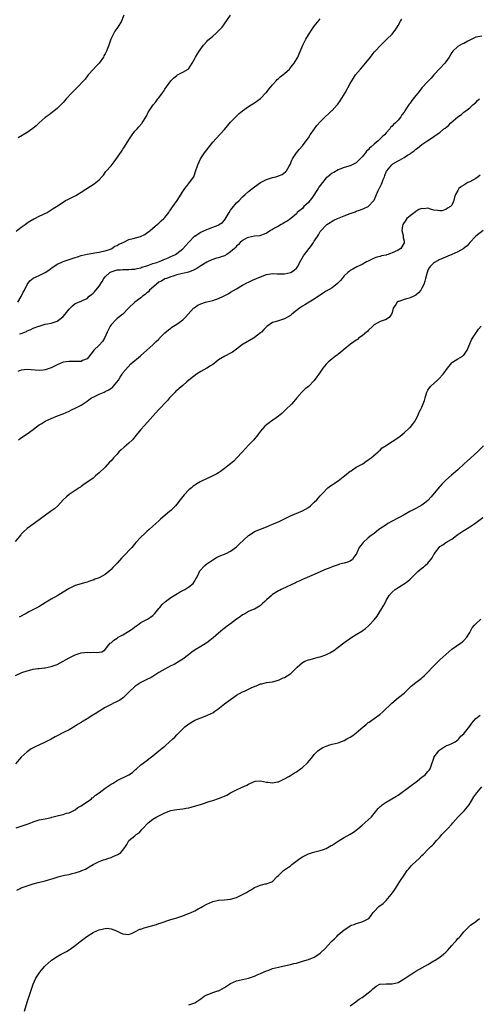
# Model space of a CAD drawing. Units: inches. Extents: x 2553000 to 2556000, y 1527000 to 1530000.
# Drawn here: x 2554192 to 2554346, y 1529108 to 1529437 of the extents above; entities that cross this region are included whole.
import ezdxf

# ---------------------------------------------------------------- set-up
doc = ezdxf.new("R2010")
doc.units = ezdxf.units.IN
doc.header["$MEASUREMENT"] = 0
doc.layers.add('LD25531527_10ft', color=132, linetype='Continuous')

msp = doc.modelspace()

# ---------------------------------------------------------------- linework, layer by layer
at = {"layer": 'LD25531527_10ft'}
for points, elevation in [([(2554191.22, 1529366.78), (2554193, 1529368.13), (2554194.27, 1529369), (2554195, 1529369.54), (2554195.87, 1529370.13), (2554197.15, 1529370.85), (2554197.48, 1529371), (2554199, 1529371.8), (2554201.59, 1529373), (2554203, 1529373.87), (2554203.67, 1529374.33), (2554204.8, 1529375), (2554207, 1529376.51), (2554207.82, 1529377), (2554208.58, 1529377.42), (2554209.93, 1529378.07), (2554211, 1529378.65), (2554211.24, 1529378.76), (2554213, 1529379.79), (2554216.18, 1529381.82), (2554217.38, 1529382.62), (2554217.9, 1529383), (2554219, 1529383.96), (2554219.97, 1529385), (2554220.44, 1529385.56), (2554221.32, 1529386.68), (2554223, 1529388.65), (2554224.05, 1529389.95), (2554226.53, 1529393.47), (2554227, 1529394.2), (2554227.33, 1529394.67), (2554227.54, 1529395), (2554229, 1529397.37), (2554230.11, 1529399), (2554231, 1529400.22), (2554231.75, 1529401), (2554232.33, 1529401.67), (2554233.25, 1529402.75), (2554233.47, 1529403), (2554234.82, 1529405.18), (2554235.44, 1529406.56), (2554235.71, 1529407), (2554237.07, 1529409), (2554237.97, 1529410.03), (2554238.67, 1529411), (2554239, 1529411.38), (2554240.19, 1529413), (2554240.53, 1529413.47), (2554241, 1529414.24), (2554242.97, 1529417.03), (2554243.99, 1529418.01), (2554245, 1529418.85), (2554245.09, 1529418.91), (2554245.29, 1529419), (2554247, 1529419.94), (2554248.77, 1529421), (2554248.9, 1529421.1), (2554249, 1529421.22), (2554250.12, 1529423), (2554251, 1529424.51), (2554251.26, 1529425), (2554251.92, 1529426.08), (2554252.47, 1529427), (2554253.89, 1529429), (2554255, 1529430.18), (2554255.41, 1529430.59), (2554255.88, 1529431), (2554257, 1529431.94), (2554258.22, 1529433), (2554258.62, 1529433.38), (2554259, 1529433.72), (2554260.15, 1529435), (2554261, 1529436.09), (2554263.01, 1529438.99)], 9100), ([(2554191.86, 1529343), (2554192.96, 1529344.96), (2554193.66, 1529346.34), (2554194.06, 1529347), (2554195, 1529348.98), (2554195.82, 1529350.18), (2554197, 1529351.06), (2554199, 1529351.95), (2554201, 1529353.01), (2554202.21, 1529353.79), (2554203.36, 1529354.64), (2554203.83, 1529355), (2554205, 1529355.73), (2554206.33, 1529356.33), (2554207, 1529356.66), (2554208.05, 1529357), (2554209, 1529357.28), (2554210.3, 1529357.7), (2554211, 1529357.93), (2554211.79, 1529358.22), (2554213, 1529358.6), (2554215, 1529359.09), (2554217, 1529359.47), (2554217.52, 1529359.52), (2554219, 1529359.8), (2554219.95, 1529359.95), (2554221, 1529360.22), (2554222.8, 1529360.8), (2554223.24, 1529361), (2554224.25, 1529361.75), (2554225, 1529362.01), (2554225.59, 1529362.41), (2554227.02, 1529363), (2554229, 1529363.94), (2554230.36, 1529364.36), (2554232.85, 1529365), (2554234.36, 1529365.64), (2554235, 1529366.19), (2554235.49, 1529366.51), (2554236.08, 1529367), (2554237, 1529367.82), (2554238.39, 1529369), (2554239, 1529369.47), (2554239.81, 1529370.19), (2554240.67, 1529371), (2554241, 1529371.37), (2554242.31, 1529373), (2554242.57, 1529373.43), (2554243, 1529374.02), (2554243.38, 1529374.62), (2554243.71, 1529375), (2554245.09, 1529377), (2554247, 1529380.07), (2554247.67, 1529381), (2554248.26, 1529381.74), (2554249.29, 1529383), (2554250.65, 1529385), (2554250.76, 1529385.24), (2554251.31, 1529386.69), (2554252.04, 1529389), (2554252.96, 1529391), (2554254.25, 1529393), (2554255, 1529393.99), (2554257, 1529396.5), (2554258.18, 1529397.82), (2554261, 1529400.79), (2554262.01, 1529401.99), (2554263, 1529403.2), (2554264.84, 1529405.16), (2554265.87, 1529406.13), (2554267, 1529407.07), (2554269, 1529408.48), (2554269.87, 1529409), (2554271, 1529409.64), (2554271.77, 1529410.23), (2554273, 1529411.09), (2554274.83, 1529413), (2554275, 1529413.2), (2554275.77, 1529414.23), (2554276.48, 1529415), (2554277, 1529415.67), (2554278.21, 1529417), (2554278.56, 1529417.44), (2554279, 1529417.83), (2554279.61, 1529418.39), (2554280.43, 1529419), (2554281, 1529419.48), (2554282.72, 1529421), (2554282.86, 1529421.14), (2554283.74, 1529422.26), (2554284.27, 1529423), (2554285.45, 1529425), (2554285.97, 1529426.03), (2554287.18, 1529429), (2554288.17, 1529431), (2554289, 1529432.38), (2554290.03, 1529433.97), (2554291, 1529435.27), (2554292.65, 1529437.35), (2554293, 1529437.81)], 9090), ([(2554227.34, 1529439), (2554226.65, 1529437.35), (2554226.46, 1529437), (2554225.26, 1529435), (2554224.32, 1529433.68), (2554223.91, 1529433), (2554223, 1529431.21), (2554222.91, 1529431), (2554222.25, 1529429), (2554221.82, 1529427.82), (2554221.5, 1529427), (2554221, 1529426.05), (2554220.62, 1529425.38), (2554220.44, 1529425), (2554219, 1529423), (2554218.06, 1529421.94), (2554217.12, 1529421), (2554215.37, 1529419), (2554214.38, 1529417.62), (2554213.82, 1529417), (2554211.88, 1529415), (2554211.43, 1529414.57), (2554211, 1529414.19), (2554210.43, 1529413.57), (2554209.86, 1529413), (2554208.02, 1529411), (2554207.56, 1529410.44), (2554207, 1529409.81), (2554206.21, 1529409), (2554205, 1529407.82), (2554204.02, 1529407), (2554203.44, 1529406.56), (2554202.28, 1529405.72), (2554201, 1529404.77), (2554199, 1529402.99), (2554198, 1529402), (2554197, 1529401.23), (2554196.88, 1529401.12), (2554195, 1529399.8), (2554193.65, 1529399), (2554193.28, 1529398.72), (2554191.98, 1529398.02)], 9110), ([(2554192.44, 1529332.44), (2554193, 1529332.53), (2554194.21, 1529333), (2554194.77, 1529333.23), (2554195, 1529333.41), (2554196.15, 1529333.85), (2554197, 1529334.36), (2554198.86, 1529335), (2554199, 1529335.06), (2554201, 1529335.64), (2554201.79, 1529335.79), (2554203, 1529336.07), (2554205, 1529336.68), (2554205.48, 1529337), (2554206.31, 1529337.69), (2554207, 1529338.24), (2554207.68, 1529339), (2554209, 1529340.73), (2554209.33, 1529341), (2554210.13, 1529341.87), (2554211, 1529342.61), (2554211.3, 1529342.7), (2554212.13, 1529343), (2554213, 1529343.33), (2554213.67, 1529343.67), (2554215, 1529344.3), (2554215.72, 1529345), (2554216.45, 1529345.55), (2554217, 1529346), (2554217.45, 1529346.55), (2554219, 1529348.37), (2554220.03, 1529349.97), (2554220.58, 1529351), (2554221, 1529351.53), (2554222.58, 1529353), (2554223, 1529353.22), (2554224.42, 1529353.58), (2554225, 1529353.83), (2554226.18, 1529353.82), (2554227, 1529353.98), (2554228.08, 1529353.92), (2554229, 1529353.91), (2554229.96, 1529354.04), (2554231, 1529354.06), (2554231.69, 1529354.31), (2554233, 1529354.51), (2554233.3, 1529354.7), (2554235, 1529355.22), (2554235.29, 1529355.29), (2554237, 1529355.94), (2554238.36, 1529356.36), (2554240.05, 1529357), (2554240.71, 1529357.29), (2554241, 1529357.38), (2554242.09, 1529357.91), (2554243, 1529358.29), (2554243.51, 1529358.49), (2554244.53, 1529359), (2554245, 1529359.27), (2554247, 1529360.88), (2554249, 1529363.14), (2554250.93, 1529365.07), (2554251, 1529365.13), (2554252.14, 1529365.86), (2554253, 1529366.44), (2554255, 1529367.37), (2554255.61, 1529367.61), (2554257, 1529368.07), (2554258.83, 1529368.83), (2554259, 1529368.89), (2554260.3, 1529369.7), (2554261, 1529370.51), (2554261.23, 1529370.77), (2554261.87, 1529371.87), (2554262.55, 1529373), (2554263, 1529373.8), (2554263.48, 1529374.52), (2554265, 1529376.27), (2554265.84, 1529377), (2554267, 1529378.21), (2554267.91, 1529379), (2554269, 1529380.05), (2554271, 1529381.61), (2554273.03, 1529383), (2554275, 1529384.01), (2554277, 1529384.7), (2554278.15, 1529385), (2554278.81, 1529385.19), (2554279, 1529385.29), (2554280.26, 1529385.74), (2554281.4, 1529386.6), (2554281.73, 1529387), (2554282.56, 1529388.56), (2554282.9, 1529389.1), (2554283.48, 1529390.52), (2554283.72, 1529391), (2554285, 1529393), (2554285.94, 1529394.06), (2554287, 1529395.35), (2554288.27, 1529397), (2554289, 1529398.03), (2554289.65, 1529399), (2554291.04, 1529401), (2554291.89, 1529402.11), (2554293, 1529403.37), (2554294.58, 1529405), (2554295.88, 1529406.12), (2554296.78, 1529407), (2554297, 1529407.18), (2554298.65, 1529409), (2554298.81, 1529409.19), (2554299.67, 1529410.33), (2554301.26, 1529413), (2554303, 1529416.18), (2554303.49, 1529417), (2554304.05, 1529417.95), (2554304.82, 1529419), (2554306.46, 1529421), (2554307.65, 1529422.35), (2554309.74, 1529425), (2554310.31, 1529425.69), (2554311, 1529426.65), (2554311.18, 1529426.82), (2554311.3, 1529427), (2554313.19, 1529429), (2554315.23, 1529431), (2554317, 1529432.69), (2554317.29, 1529433), (2554318.01, 1529433.99), (2554318.7, 1529435), (2554319, 1529435.56), (2554319.84, 1529437), (2554320.31, 1529437.69)], 9080), ([(2554347, 1529431.98), (2554345, 1529431.66), (2554343.25, 1529430.75), (2554343, 1529430.65), (2554342.3, 1529430.3), (2554341, 1529429.58), (2554340.6, 1529429.4), (2554339.77, 1529429), (2554339, 1529428.48), (2554337.37, 1529427), (2554337, 1529426.49), (2554336.05, 1529425), (2554335, 1529423.45), (2554334.64, 1529423), (2554333, 1529421.19), (2554331, 1529419.04), (2554330.05, 1529417.95), (2554329, 1529416.86), (2554327, 1529414.66), (2554325.7, 1529413), (2554325, 1529412.15), (2554324.09, 1529411), (2554323.57, 1529410.43), (2554323, 1529409.62), (2554322.72, 1529409.28), (2554321.87, 1529407.87), (2554321.31, 1529407), (2554321.17, 1529406.83), (2554321, 1529406.55), (2554320.31, 1529405.69), (2554319.9, 1529405), (2554319, 1529403.94), (2554318.14, 1529403), (2554317.52, 1529402.48), (2554317, 1529401.85), (2554316.53, 1529401.46), (2554316.21, 1529401), (2554315, 1529399.71), (2554314.42, 1529399), (2554313.67, 1529398.33), (2554313, 1529397.63), (2554312.67, 1529397.33), (2554312.39, 1529397), (2554311, 1529395.92), (2554310.05, 1529395), (2554309.47, 1529394.53), (2554309, 1529393.98), (2554308.47, 1529393.53), (2554308.09, 1529393), (2554307, 1529391.65), (2554305.65, 1529390.35), (2554305, 1529389.66), (2554304.54, 1529389.46), (2554303.7, 1529389), (2554303, 1529388.64), (2554301, 1529388.05), (2554299.49, 1529387.49), (2554299, 1529387.28), (2554297.56, 1529386.44), (2554297, 1529386.2), (2554295.5, 1529385), (2554295, 1529384.56), (2554293.78, 1529383), (2554293, 1529382.06), (2554292.56, 1529381.44), (2554292.31, 1529381), (2554290.14, 1529377.86), (2554289.5, 1529377), (2554289, 1529376.38), (2554287.51, 1529375), (2554287, 1529374.4), (2554285.27, 1529373), (2554285, 1529372.63), (2554283.12, 1529371), (2554281.87, 1529370.13), (2554281, 1529369.7), (2554280.61, 1529369.39), (2554279.89, 1529369), (2554279, 1529368.45), (2554277.73, 1529367.73), (2554277, 1529367.29), (2554276.37, 1529367), (2554275.55, 1529366.45), (2554275, 1529366.13), (2554274.21, 1529365.79), (2554273, 1529365.34), (2554272.73, 1529365.27), (2554271, 1529365.06), (2554269, 1529364.71), (2554268.51, 1529364.51), (2554267, 1529363.71), (2554266.24, 1529363), (2554265.68, 1529362.32), (2554265, 1529361.81), (2554264.63, 1529361.37), (2554264.26, 1529361), (2554263, 1529359.85), (2554261.7, 1529359), (2554261, 1529358.57), (2554259.81, 1529358.19), (2554259, 1529357.88), (2554258.27, 1529357.73), (2554256.75, 1529357.25), (2554255, 1529356.45), (2554253, 1529355.2), (2554252.75, 1529355), (2554251.71, 1529354.29), (2554251, 1529353.98), (2554250.38, 1529353.62), (2554248.89, 1529353.11), (2554248.43, 1529353), (2554246.47, 1529352.47), (2554245, 1529352.14), (2554243.78, 1529351.78), (2554243, 1529351.52), (2554241.51, 1529351), (2554241, 1529350.79), (2554239.89, 1529350.11), (2554239, 1529349.69), (2554238.08, 1529349), (2554235.87, 1529347), (2554235.48, 1529346.52), (2554235, 1529346.12), (2554234.42, 1529345.58), (2554233.56, 1529345), (2554233, 1529344.49), (2554230.95, 1529343), (2554229, 1529341.1), (2554227, 1529339.04), (2554225, 1529337.53), (2554224.72, 1529337.28), (2554223, 1529335.51), (2554222.7, 1529335), (2554221.71, 1529333), (2554220.8, 1529331), (2554220.1, 1529329.9), (2554219, 1529328.7), (2554217.23, 1529327), (2554217, 1529326.66), (2554216.29, 1529325.71), (2554215, 1529324.09), (2554213.5, 1529323.5), (2554213, 1529323.24), (2554211, 1529323.15), (2554209.2, 1529323.2), (2554209, 1529323.23), (2554207.02, 1529322.98), (2554205, 1529322.1), (2554204.29, 1529321.71), (2554203, 1529321.1), (2554201, 1529320.44), (2554200.36, 1529320.36), (2554199, 1529320.22), (2554195, 1529320.48), (2554193, 1529320.25), (2554191.85, 1529319.85)], 9070), ([(2554192.05, 1529297), (2554192.6, 1529297.41), (2554193.78, 1529298.22), (2554195, 1529299.04), (2554197, 1529300.48), (2554197.66, 1529301), (2554199, 1529301.99), (2554199.63, 1529302.37), (2554201, 1529303.23), (2554203, 1529304.12), (2554205.13, 1529305), (2554207, 1529305.75), (2554209, 1529306.61), (2554209.8, 1529307), (2554211, 1529307.55), (2554213, 1529308.64), (2554215, 1529309.97), (2554215.59, 1529310.41), (2554216.46, 1529311), (2554217, 1529311.29), (2554217.51, 1529311.51), (2554219, 1529312.23), (2554220.67, 1529313), (2554221, 1529313.12), (2554222.29, 1529313.71), (2554223, 1529314.25), (2554223.47, 1529314.53), (2554223.88, 1529315), (2554225.49, 1529317), (2554226.07, 1529317.93), (2554226.77, 1529319), (2554227, 1529319.41), (2554229.63, 1529322.37), (2554232.87, 1529325.13), (2554233.92, 1529326.08), (2554235.01, 1529327), (2554237, 1529328.75), (2554237.26, 1529329), (2554238.11, 1529329.89), (2554239, 1529330.69), (2554239.14, 1529330.86), (2554241, 1529332.76), (2554242.18, 1529333.82), (2554243, 1529334.39), (2554243.35, 1529334.65), (2554243.9, 1529335), (2554245, 1529335.74), (2554247, 1529337.18), (2554247.95, 1529338.05), (2554248.78, 1529339), (2554250.6, 1529341), (2554250.8, 1529341.2), (2554251.99, 1529342.01), (2554253, 1529342.44), (2554254.62, 1529343), (2554255, 1529343.12), (2554257, 1529343.63), (2554257.94, 1529343.94), (2554259, 1529344.26), (2554260.64, 1529345), (2554260.88, 1529345.12), (2554262.13, 1529345.86), (2554263, 1529346.35), (2554265, 1529347.53), (2554267, 1529348.78), (2554267.38, 1529349), (2554268.45, 1529349.55), (2554269, 1529349.77), (2554270.35, 1529350.35), (2554273, 1529351.53), (2554275, 1529352.28), (2554277, 1529352.61), (2554278.55, 1529352.55), (2554280.53, 1529352.53), (2554281, 1529352.55), (2554283, 1529352.93), (2554283.15, 1529353), (2554284.26, 1529353.74), (2554285, 1529354.39), (2554285.47, 1529355), (2554285.96, 1529355.96), (2554286.46, 1529357), (2554287.42, 1529358.58), (2554287.72, 1529359), (2554290.03, 1529361.97), (2554290.71, 1529363), (2554291, 1529363.49), (2554292.03, 1529365), (2554292.4, 1529365.6), (2554293, 1529366.63), (2554293.31, 1529367), (2554295, 1529368.84), (2554295.19, 1529369), (2554296.28, 1529369.72), (2554297, 1529370.09), (2554297.56, 1529370.44), (2554298.7, 1529371), (2554301, 1529371.91), (2554303, 1529372.67), (2554304.7, 1529373.3), (2554305, 1529373.42), (2554306.16, 1529373.84), (2554307, 1529374.19), (2554307.59, 1529374.41), (2554308.99, 1529375), (2554310.93, 1529377), (2554311, 1529377.13), (2554311.53, 1529378.47), (2554312.37, 1529380.37), (2554312.69, 1529381), (2554312.82, 1529381.18), (2554313, 1529381.59), (2554313.5, 1529382.5), (2554313.66, 1529383), (2554314.04, 1529384.04), (2554314.43, 1529385), (2554314.56, 1529385.44), (2554315, 1529386.6), (2554315.13, 1529386.87), (2554315.2, 1529387), (2554316.87, 1529389), (2554317.25, 1529389.25), (2554319, 1529390.27), (2554319.51, 1529390.49), (2554320.25, 1529391), (2554321, 1529391.39), (2554322.18, 1529392.18), (2554323, 1529392.69), (2554323.39, 1529393), (2554324.36, 1529393.64), (2554325, 1529394.17), (2554325.49, 1529394.51), (2554327, 1529395.71), (2554329, 1529397.14), (2554330.16, 1529397.84), (2554331.79, 1529399), (2554333, 1529399.81), (2554334.37, 1529401), (2554334.73, 1529401.27), (2554335.84, 1529402.16), (2554336.71, 1529403), (2554339, 1529405.02), (2554340.19, 1529405.81), (2554341, 1529406.55), (2554341.68, 1529407), (2554343, 1529407.97), (2554344.04, 1529409), (2554345, 1529409.84), (2554345.57, 1529410.43), (2554346.19, 1529411)], 9060), ([(2554346.44, 1529385.56), (2554345.82, 1529385), (2554345, 1529384.34), (2554343, 1529383.25), (2554342.36, 1529383), (2554341, 1529382.13), (2554340.26, 1529381.74), (2554339.37, 1529381), (2554339, 1529380.34), (2554338.18, 1529379), (2554337.87, 1529378.13), (2554337.65, 1529377), (2554337, 1529375.52), (2554336.54, 1529375), (2554335.58, 1529374.42), (2554335, 1529373.98), (2554333.63, 1529373.63), (2554333, 1529373.54), (2554332.33, 1529373.67), (2554331, 1529373.76), (2554329.86, 1529374.14), (2554329, 1529374.45), (2554327.71, 1529374.29), (2554327, 1529374.41), (2554325.98, 1529373.98), (2554325, 1529373.4), (2554324.81, 1529373.19), (2554323, 1529371.95), (2554321.99, 1529371), (2554321.57, 1529370.43), (2554320.65, 1529369), (2554320.52, 1529368.52), (2554320.29, 1529367), (2554320.69, 1529365.31), (2554320.71, 1529364.71), (2554321, 1529363.4), (2554321.05, 1529363), (2554321, 1529362.85), (2554319.92, 1529361), (2554319, 1529360.39), (2554317.85, 1529359.85), (2554315.75, 1529359), (2554315.15, 1529358.85), (2554315, 1529358.8), (2554313.5, 1529358.5), (2554313, 1529358.33), (2554311.93, 1529358.07), (2554311, 1529357.73), (2554309, 1529356.8), (2554308.48, 1529356.48), (2554307, 1529355.69), (2554305.19, 1529354.81), (2554303.89, 1529354.11), (2554303, 1529353.64), (2554302.66, 1529353.34), (2554302.24, 1529353), (2554301, 1529351.9), (2554300.26, 1529351), (2554299.73, 1529350.27), (2554299, 1529349.52), (2554298.76, 1529349.24), (2554297, 1529347.87), (2554295, 1529346.67), (2554292.34, 1529345), (2554291, 1529344.06), (2554289.22, 1529343), (2554287.88, 1529342.12), (2554287, 1529341.66), (2554286.01, 1529341), (2554285, 1529340.25), (2554283.51, 1529339), (2554283.22, 1529338.78), (2554283, 1529338.63), (2554281.98, 1529338.02), (2554281, 1529337.49), (2554279, 1529336.82), (2554278.7, 1529336.7), (2554277, 1529336.2), (2554275.07, 1529334.93), (2554274.08, 1529333.92), (2554273.29, 1529333), (2554273, 1529332.75), (2554271, 1529331.19), (2554270.71, 1529331), (2554267.19, 1529329), (2554267, 1529328.88), (2554265, 1529327.35), (2554264.49, 1529327), (2554263.66, 1529326.34), (2554263, 1529325.94), (2554261.09, 1529325), (2554259, 1529323.72), (2554258.04, 1529323), (2554257.48, 1529322.52), (2554257, 1529322.23), (2554256.3, 1529321.7), (2554255.01, 1529321), (2554253, 1529319.85), (2554251.58, 1529319), (2554251.24, 1529318.76), (2554251, 1529318.56), (2554250.18, 1529317.82), (2554248.36, 1529316.36), (2554247, 1529315.23), (2554245.83, 1529314.17), (2554245, 1529313.55), (2554244.73, 1529313.27), (2554244.41, 1529313), (2554242.53, 1529311), (2554241.85, 1529310.15), (2554238.83, 1529307), (2554234.16, 1529301.84), (2554233, 1529300.52), (2554231.46, 1529298.54), (2554230.55, 1529297.45), (2554230.14, 1529297), (2554229, 1529295.94), (2554227.4, 1529294.6), (2554226.35, 1529293.65), (2554225.65, 1529293), (2554225, 1529292.25), (2554223.84, 1529291), (2554223.44, 1529290.56), (2554223, 1529290.02), (2554222.51, 1529289.49), (2554221, 1529287.92), (2554219, 1529285.98), (2554218.49, 1529285.51), (2554217.86, 1529285), (2554217, 1529284.24), (2554213.95, 1529282.05), (2554213, 1529281.42), (2554212.76, 1529281.24), (2554212.36, 1529281), (2554211, 1529280.11), (2554209, 1529278.75), (2554208.07, 1529277.93), (2554207, 1529276.96), (2554205.16, 1529275), (2554204.04, 1529273.96), (2554202.81, 1529273), (2554199.4, 1529270.6), (2554199, 1529270.29), (2554197, 1529268.86), (2554195, 1529267.4), (2554193.71, 1529266.29), (2554193, 1529265.42), (2554192.8, 1529265.2), (2554190.96, 1529263)], 9050), ([(2554347.44, 1529367), (2554345, 1529365.1), (2554344.89, 1529365), (2554342.96, 1529363), (2554342.12, 1529361.88), (2554341, 1529361.08), (2554340.96, 1529361.04), (2554339, 1529359.83), (2554336.97, 1529359), (2554335.62, 1529358.38), (2554332.8, 1529357.2), (2554332.37, 1529357), (2554331, 1529356.21), (2554329.8, 1529355), (2554329.45, 1529354.55), (2554329, 1529353.7), (2554328.75, 1529353), (2554328.2, 1529351), (2554327.95, 1529350.05), (2554327.58, 1529349), (2554327, 1529347.71), (2554326.57, 1529347), (2554325.88, 1529346.12), (2554325, 1529345.36), (2554324.77, 1529345.23), (2554324.25, 1529345), (2554323, 1529344.48), (2554322.25, 1529344.25), (2554321, 1529343.98), (2554319.28, 1529343.28), (2554319, 1529343.21), (2554318.7, 1529343), (2554318.28, 1529342.28), (2554317.41, 1529341), (2554317, 1529339.55), (2554316.79, 1529339), (2554316.08, 1529337.92), (2554314.82, 1529337.18), (2554314.35, 1529337), (2554313, 1529336.57), (2554311, 1529335.45), (2554310.58, 1529335), (2554309, 1529333.58), (2554308.74, 1529333.26), (2554308.4, 1529333), (2554307, 1529331.81), (2554305.82, 1529331), (2554305.41, 1529330.59), (2554305, 1529330.32), (2554304.22, 1529329.78), (2554303.05, 1529329), (2554300.61, 1529327), (2554299.8, 1529326.2), (2554299, 1529325.67), (2554298.65, 1529325.35), (2554298.12, 1529325), (2554297, 1529324.11), (2554295.67, 1529323), (2554295, 1529322.33), (2554293.88, 1529321), (2554292.47, 1529319), (2554291.89, 1529318.11), (2554291, 1529316.89), (2554289, 1529314.9), (2554287.94, 1529314.06), (2554286.81, 1529313), (2554285.1, 1529311), (2554284.17, 1529309.83), (2554283.43, 1529309), (2554281.41, 1529307), (2554280.13, 1529305.87), (2554279, 1529304.9), (2554276.29, 1529303), (2554275, 1529302.05), (2554274.45, 1529301.55), (2554273, 1529299.91), (2554272.37, 1529299), (2554271.76, 1529298.24), (2554271, 1529297.35), (2554270.72, 1529297), (2554269, 1529295.21), (2554266.93, 1529293), (2554265, 1529290.88), (2554264.07, 1529289.93), (2554263, 1529289), (2554261, 1529287.44), (2554259.6, 1529286.4), (2554259, 1529286.02), (2554258.39, 1529285.61), (2554257, 1529284.92), (2554253, 1529283.11), (2554252.8, 1529283), (2554251.67, 1529282.33), (2554251, 1529281.89), (2554250.48, 1529281.52), (2554249.9, 1529281), (2554249, 1529280.24), (2554247.41, 1529278.6), (2554246.12, 1529277), (2554245, 1529275.5), (2554244.58, 1529275), (2554243, 1529273.35), (2554242.6, 1529273), (2554239.54, 1529270.46), (2554239, 1529269.93), (2554237, 1529268.13), (2554235.71, 1529267), (2554235, 1529266.41), (2554234.26, 1529265.74), (2554233, 1529264.5), (2554231.35, 1529262.65), (2554229.94, 1529261), (2554229, 1529260.03), (2554228.03, 1529259), (2554226.52, 1529257.48), (2554225, 1529255.74), (2554223.66, 1529254.34), (2554223, 1529253.66), (2554222.23, 1529253), (2554221, 1529252.04), (2554219, 1529250.85), (2554217.62, 1529250.38), (2554217, 1529250.07), (2554216.15, 1529249.85), (2554215, 1529249.46), (2554213.4, 1529249), (2554213, 1529248.9), (2554211, 1529248.26), (2554209, 1529247.33), (2554207, 1529246.12), (2554205.19, 1529245), (2554203, 1529243.76), (2554201.28, 1529242.72), (2554201, 1529242.51), (2554200.07, 1529241.93), (2554198.83, 1529241.17), (2554195.48, 1529239.48), (2554194.6, 1529239), (2554192.23, 1529237.77)], 9040), ([(2554191, 1529218.26), (2554193.19, 1529219.19), (2554195, 1529219.81), (2554196.14, 1529220.14), (2554197, 1529220.34), (2554198.54, 1529220.54), (2554199, 1529220.6), (2554200.74, 1529220.74), (2554201, 1529220.78), (2554203, 1529221.17), (2554204.31, 1529221.68), (2554205, 1529221.93), (2554207.03, 1529222.97), (2554209, 1529224.08), (2554211, 1529225.12), (2554213, 1529225.82), (2554214.08, 1529225.92), (2554215, 1529226.04), (2554216.06, 1529225.94), (2554217, 1529225.98), (2554218.14, 1529225.86), (2554219, 1529226.02), (2554219.88, 1529226.11), (2554221, 1529226.82), (2554221.09, 1529226.91), (2554222.74, 1529229), (2554223, 1529229.18), (2554223.94, 1529230.06), (2554225, 1529230.7), (2554225.15, 1529230.85), (2554225.39, 1529231), (2554227, 1529231.85), (2554229, 1529233.01), (2554230.18, 1529233.82), (2554231, 1529234.45), (2554231.34, 1529234.66), (2554231.86, 1529235), (2554233, 1529235.89), (2554235.17, 1529237), (2554236.25, 1529237.75), (2554237, 1529238.32), (2554237.69, 1529239), (2554239, 1529240.62), (2554239.28, 1529241), (2554240.08, 1529241.92), (2554241.2, 1529243), (2554243, 1529244.26), (2554244.1, 1529245), (2554244.65, 1529245.35), (2554246.17, 1529246.17), (2554247.65, 1529247), (2554249, 1529247.82), (2554250.43, 1529249), (2554251, 1529249.82), (2554251.41, 1529250.59), (2554251.66, 1529251), (2554252.4, 1529252.4), (2554252.74, 1529253.26), (2554254.38, 1529255), (2554255, 1529255.51), (2554257, 1529256.92), (2554258.32, 1529257.68), (2554259, 1529258.01), (2554259.69, 1529258.31), (2554261, 1529258.76), (2554261.15, 1529258.85), (2554261.52, 1529259), (2554263, 1529259.76), (2554265, 1529261.27), (2554265.85, 1529262.15), (2554269, 1529265), (2554270.18, 1529265.82), (2554271, 1529266.32), (2554273, 1529267.17), (2554275, 1529267.94), (2554277, 1529268.76), (2554279, 1529269.63), (2554279.95, 1529270.05), (2554283, 1529271.55), (2554287, 1529273.24), (2554289, 1529274.44), (2554289.71, 1529275), (2554291, 1529276.14), (2554291.85, 1529277), (2554292.38, 1529277.62), (2554293, 1529278.3), (2554293.61, 1529279), (2554295.55, 1529281), (2554296.41, 1529281.59), (2554297, 1529281.93), (2554297.64, 1529282.36), (2554298.42, 1529283), (2554299, 1529283.32), (2554300.61, 1529284.61), (2554301.12, 1529285), (2554303, 1529286.56), (2554303.31, 1529286.69), (2554303.79, 1529287), (2554305, 1529287.82), (2554306.75, 1529288.75), (2554307, 1529288.87), (2554307.22, 1529289), (2554308.2, 1529289.8), (2554309, 1529290.3), (2554309.97, 1529291), (2554312.35, 1529293), (2554312.65, 1529293.35), (2554313, 1529293.61), (2554313.71, 1529294.29), (2554315, 1529295.17), (2554315.43, 1529295.43), (2554317, 1529296.46), (2554317.89, 1529297), (2554319.75, 1529298.25), (2554321, 1529299.32), (2554322.83, 1529301), (2554323, 1529301.17), (2554323.84, 1529302.16), (2554324.51, 1529303), (2554325, 1529303.85), (2554325.57, 1529305), (2554325.99, 1529306.01), (2554326.56, 1529307), (2554327, 1529307.97), (2554327.45, 1529309), (2554327.82, 1529310.18), (2554328.04, 1529311), (2554328.68, 1529313), (2554329, 1529313.59), (2554329.55, 1529314.45), (2554329.97, 1529315), (2554332.15, 1529317), (2554332.64, 1529317.36), (2554334.13, 1529319), (2554335.56, 1529321), (2554337, 1529322.79), (2554337.25, 1529323), (2554339, 1529324.09), (2554340.59, 1529325), (2554340.82, 1529325.18), (2554341, 1529325.35), (2554342.13, 1529327), (2554343.56, 1529330.44), (2554343.9, 1529331), (2554345, 1529332.7), (2554345.96, 1529334.04), (2554346.84, 1529335)], 9030), ([(2554347.59, 1529295), (2554345.55, 1529293), (2554342.07, 1529289.93), (2554341.12, 1529289), (2554339.01, 1529286.99), (2554336.84, 1529285.16), (2554335, 1529283.53), (2554334.46, 1529283), (2554333.74, 1529282.26), (2554333, 1529281.41), (2554332.79, 1529281.21), (2554330.07, 1529277.93), (2554329, 1529276.71), (2554327.83, 1529275.83), (2554327, 1529275.18), (2554325, 1529274.09), (2554322.96, 1529273), (2554321, 1529271.91), (2554317, 1529269.81), (2554315.58, 1529269), (2554315, 1529268.63), (2554313.82, 1529267.82), (2554312.59, 1529267), (2554311.72, 1529266.28), (2554311, 1529265.73), (2554309.99, 1529265), (2554309, 1529264.25), (2554307.29, 1529262.71), (2554307, 1529262.29), (2554306.42, 1529261.58), (2554306.05, 1529261), (2554305.27, 1529259.27), (2554305.07, 1529258.93), (2554305, 1529258.73), (2554304.24, 1529257.76), (2554303.74, 1529257), (2554303, 1529256.39), (2554302.1, 1529256.1), (2554301, 1529255.76), (2554299.4, 1529255.4), (2554299, 1529255.27), (2554298.25, 1529255), (2554297.32, 1529254.68), (2554297, 1529254.59), (2554295.91, 1529254.09), (2554295, 1529253.79), (2554293.15, 1529253), (2554291, 1529252.01), (2554287, 1529250.36), (2554286.1, 1529249.9), (2554285, 1529249.41), (2554284.75, 1529249.25), (2554283, 1529248.38), (2554281.99, 1529247.99), (2554279.9, 1529247), (2554279.32, 1529246.68), (2554279, 1529246.54), (2554277, 1529245.27), (2554276.64, 1529245), (2554275, 1529243.55), (2554274.4, 1529243), (2554273.72, 1529242.28), (2554273, 1529241.65), (2554272.64, 1529241.37), (2554271, 1529240.44), (2554270.03, 1529240.03), (2554269, 1529239.57), (2554267.97, 1529239), (2554267.36, 1529238.64), (2554267, 1529238.47), (2554266.17, 1529237.83), (2554265, 1529237), (2554263, 1529235.49), (2554262.31, 1529235), (2554260.43, 1529233.57), (2554259, 1529232.35), (2554257.22, 1529230.78), (2554256.08, 1529229.92), (2554255, 1529229.15), (2554254.77, 1529229), (2554253, 1529227.95), (2554251.18, 1529226.82), (2554250.02, 1529225.98), (2554248.9, 1529225.1), (2554247, 1529223.66), (2554245.95, 1529223), (2554244.07, 1529221.93), (2554243, 1529221.41), (2554241, 1529220.35), (2554239, 1529219.17), (2554237.68, 1529218.32), (2554237, 1529217.92), (2554236.41, 1529217.59), (2554234.74, 1529216.74), (2554233, 1529215.89), (2554231.64, 1529215), (2554231, 1529214.53), (2554229, 1529212.63), (2554227.12, 1529210.88), (2554225.99, 1529210.01), (2554224.66, 1529209.34), (2554223.88, 1529209), (2554223, 1529208.55), (2554221, 1529207.49), (2554220.15, 1529207), (2554219.46, 1529206.54), (2554219, 1529206.26), (2554218.25, 1529205.75), (2554216.96, 1529205), (2554215, 1529203.74), (2554213.69, 1529203), (2554213.26, 1529202.74), (2554213, 1529202.54), (2554212.03, 1529201.97), (2554211, 1529201.26), (2554209, 1529200.08), (2554206.88, 1529199), (2554205, 1529198.02), (2554204.3, 1529197.7), (2554203, 1529196.95), (2554201, 1529195.98), (2554197.58, 1529194.42), (2554197, 1529194.08), (2554196.3, 1529193.7), (2554195.42, 1529193), (2554195, 1529192.69), (2554193, 1529190.92), (2554191, 1529188.68)], 9020), ([(2554191.26, 1529167.26), (2554193, 1529167.8), (2554194.3, 1529168.3), (2554195, 1529168.52), (2554196.19, 1529169), (2554196.78, 1529169.22), (2554197, 1529169.33), (2554199, 1529169.95), (2554201, 1529170.34), (2554201.57, 1529170.43), (2554203, 1529170.78), (2554203.2, 1529170.8), (2554205, 1529171.29), (2554205.44, 1529171.44), (2554207, 1529171.79), (2554208.14, 1529172.14), (2554209, 1529172.35), (2554211, 1529173.34), (2554211.9, 1529174.1), (2554213, 1529174.69), (2554213.44, 1529175), (2554215, 1529176.02), (2554216.44, 1529177), (2554216.74, 1529177.26), (2554217, 1529177.43), (2554217.85, 1529178.15), (2554218.99, 1529179), (2554221, 1529180.51), (2554223, 1529181.84), (2554223.74, 1529182.26), (2554225, 1529183.07), (2554228.98, 1529185.02), (2554230.18, 1529185.82), (2554231.23, 1529186.77), (2554231.47, 1529187), (2554233, 1529188.4), (2554235, 1529189.84), (2554235.69, 1529190.31), (2554237, 1529191.3), (2554239.01, 1529193), (2554240.12, 1529193.88), (2554241, 1529194.61), (2554241.22, 1529194.78), (2554243.73, 1529197), (2554244.38, 1529197.62), (2554245, 1529198.34), (2554245.73, 1529199), (2554247, 1529200.39), (2554247.67, 1529201), (2554249, 1529202.03), (2554249.58, 1529202.42), (2554250.49, 1529203), (2554251, 1529203.26), (2554253, 1529204.08), (2554255, 1529204.8), (2554256.51, 1529205.49), (2554257, 1529205.78), (2554257.73, 1529206.27), (2554258.75, 1529207), (2554261, 1529208.76), (2554263, 1529210.22), (2554264.11, 1529211), (2554265, 1529211.59), (2554267, 1529212.72), (2554267.61, 1529213), (2554268.58, 1529213.42), (2554270.15, 1529214.15), (2554272.06, 1529215), (2554273, 1529215.38), (2554273.46, 1529215.46), (2554275, 1529215.82), (2554275.96, 1529215.96), (2554277, 1529216.15), (2554279, 1529216.71), (2554280.62, 1529217.38), (2554281, 1529217.56), (2554281.93, 1529218.07), (2554283.12, 1529218.88), (2554283.26, 1529219), (2554285.22, 1529221), (2554287, 1529222.56), (2554287.28, 1529222.72), (2554287.88, 1529223), (2554289, 1529223.42), (2554289.61, 1529223.61), (2554292.33, 1529224.33), (2554293, 1529224.48), (2554294.9, 1529225.1), (2554296.24, 1529225.76), (2554297.48, 1529226.52), (2554299, 1529227.65), (2554300.9, 1529229.1), (2554303.57, 1529231), (2554305, 1529231.87), (2554306.92, 1529233.08), (2554308.09, 1529233.91), (2554309.15, 1529234.85), (2554309.3, 1529235), (2554311, 1529236.85), (2554312, 1529238), (2554314.29, 1529241.71), (2554314.87, 1529243), (2554315, 1529243.26), (2554316.05, 1529245), (2554317, 1529246.12), (2554317.99, 1529247), (2554319, 1529247.67), (2554321, 1529248.91), (2554322.22, 1529249.78), (2554323, 1529250.42), (2554323.3, 1529250.7), (2554323.57, 1529251), (2554325.58, 1529253), (2554327, 1529254.11), (2554327.53, 1529254.47), (2554328.08, 1529255), (2554329, 1529255.83), (2554330.02, 1529257), (2554330.45, 1529257.55), (2554331, 1529258.69), (2554331.14, 1529258.86), (2554331.21, 1529259), (2554332.71, 1529261), (2554333, 1529261.3), (2554333.95, 1529261.95), (2554335, 1529262.64), (2554335.24, 1529262.76), (2554335.56, 1529263), (2554337, 1529263.83), (2554338.52, 1529265), (2554339, 1529265.34), (2554340, 1529266), (2554341, 1529266.71), (2554341.19, 1529266.81), (2554343, 1529267.93), (2554344.67, 1529269), (2554346, 1529270), (2554347.39, 1529271)], 9010), ([(2554191.53, 1529146.47), (2554192.56, 1529147), (2554193, 1529147.19), (2554195, 1529147.93), (2554197, 1529148.53), (2554198.64, 1529149), (2554201, 1529149.59), (2554202.1, 1529149.9), (2554203.64, 1529150.36), (2554205, 1529150.82), (2554205.68, 1529151), (2554207, 1529151.33), (2554207.47, 1529151.47), (2554209, 1529151.73), (2554210.05, 1529152.05), (2554211, 1529152.2), (2554212.84, 1529152.84), (2554213, 1529152.88), (2554213.25, 1529153), (2554214.49, 1529153.51), (2554215, 1529153.79), (2554215.74, 1529154.26), (2554216.99, 1529155), (2554219, 1529155.98), (2554220.54, 1529156.54), (2554221, 1529156.73), (2554221.89, 1529157), (2554223, 1529157.39), (2554224.12, 1529157.88), (2554225, 1529158.21), (2554225.53, 1529158.47), (2554226.3, 1529159), (2554227, 1529159.82), (2554227.86, 1529161), (2554228.26, 1529161.74), (2554229, 1529163.01), (2554231, 1529164.63), (2554231.4, 1529165), (2554232.36, 1529165.64), (2554233, 1529166.3), (2554233.31, 1529166.69), (2554233.54, 1529167), (2554235.47, 1529169), (2554237, 1529170.17), (2554238.37, 1529171), (2554239, 1529171.34), (2554239.68, 1529171.68), (2554241, 1529172.29), (2554243, 1529173.03), (2554245, 1529173.39), (2554247, 1529173.63), (2554248.17, 1529173.83), (2554249, 1529174), (2554249.8, 1529174.2), (2554253.25, 1529175.25), (2554256.17, 1529176.17), (2554257, 1529176.47), (2554259, 1529177.1), (2554260.38, 1529177.62), (2554261, 1529177.92), (2554261.76, 1529178.24), (2554263, 1529178.98), (2554265, 1529180.02), (2554266.87, 1529180.87), (2554268.47, 1529181.53), (2554269, 1529181.9), (2554270.68, 1529182.68), (2554271, 1529182.81), (2554271.16, 1529182.84), (2554273.04, 1529182.96), (2554275, 1529182.53), (2554275.5, 1529182.5), (2554277, 1529182.33), (2554278.64, 1529182.64), (2554279, 1529182.69), (2554279.23, 1529182.77), (2554281, 1529183.65), (2554282.49, 1529184.49), (2554283, 1529184.8), (2554284.35, 1529185.65), (2554285, 1529186.02), (2554286.4, 1529187), (2554287, 1529187.47), (2554288.74, 1529189), (2554288.87, 1529189.13), (2554290.39, 1529191), (2554291, 1529191.79), (2554292.17, 1529193), (2554292.61, 1529193.39), (2554293, 1529193.64), (2554293.9, 1529194.1), (2554295, 1529194.63), (2554296.18, 1529195), (2554297, 1529195.22), (2554299, 1529195.71), (2554301, 1529196.51), (2554301.82, 1529197), (2554303, 1529197.63), (2554303.84, 1529198.16), (2554305, 1529199.04), (2554307.32, 1529201), (2554308.26, 1529201.74), (2554309, 1529202.45), (2554309.34, 1529202.66), (2554311, 1529203.85), (2554312.88, 1529205.12), (2554313.96, 1529206.04), (2554316.9, 1529209), (2554319.19, 1529210.81), (2554321, 1529212.35), (2554323, 1529214.26), (2554323.4, 1529214.6), (2554325, 1529215.9), (2554326.76, 1529217.24), (2554327, 1529217.45), (2554327.81, 1529218.19), (2554329, 1529219.35), (2554330.53, 1529221), (2554331, 1529221.49), (2554331.78, 1529222.22), (2554333, 1529223.42), (2554335, 1529225.23), (2554337.01, 1529226.99), (2554339.93, 1529229), (2554340.53, 1529229.47), (2554341, 1529229.88), (2554342.01, 1529231), (2554343, 1529232.57), (2554343.25, 1529233), (2554343.84, 1529234.16), (2554344.52, 1529235), (2554345, 1529235.5), (2554346.74, 1529237)], 9000), ([(2554194.05, 1529105.95), (2554195, 1529108.98), (2554196.24, 1529113), (2554196.93, 1529115), (2554197.88, 1529117), (2554199.22, 1529119), (2554200.87, 1529121), (2554201, 1529121.14), (2554202.02, 1529121.98), (2554203, 1529122.95), (2554203.07, 1529123), (2554205, 1529124.21), (2554206.35, 1529125), (2554208.1, 1529125.9), (2554209, 1529126.48), (2554209.33, 1529126.67), (2554211, 1529127.9), (2554212.71, 1529129.29), (2554214.92, 1529131), (2554217, 1529132.26), (2554218.52, 1529133), (2554219, 1529133.22), (2554220.53, 1529133.47), (2554221, 1529133.64), (2554221.69, 1529133.69), (2554223, 1529133.5), (2554224.8, 1529132.8), (2554226.2, 1529132.2), (2554227, 1529131.81), (2554229, 1529131.64), (2554230.05, 1529132.05), (2554231, 1529132.48), (2554232.65, 1529133.35), (2554233, 1529133.44), (2554234.13, 1529133.87), (2554235.72, 1529134.28), (2554238.23, 1529135), (2554239, 1529135.24), (2554239.41, 1529135.41), (2554243, 1529136.64), (2554244.19, 1529137), (2554245, 1529137.22), (2554246.36, 1529137.64), (2554247, 1529137.85), (2554247.85, 1529138.15), (2554249.27, 1529138.73), (2554249.83, 1529139), (2554251, 1529139.52), (2554252.18, 1529140.18), (2554253, 1529140.62), (2554253.63, 1529141), (2554255, 1529141.76), (2554257, 1529142.65), (2554259, 1529143.05), (2554261, 1529143.17), (2554263, 1529143.41), (2554265, 1529144.03), (2554267, 1529144.99), (2554268.31, 1529145.69), (2554269, 1529146.14), (2554269.61, 1529146.39), (2554271, 1529147.32), (2554271.6, 1529147.6), (2554273, 1529148.15), (2554274.55, 1529148.55), (2554275, 1529148.61), (2554276.11, 1529149), (2554276.78, 1529149.22), (2554277, 1529149.37), (2554278.59, 1529151), (2554279, 1529151.35), (2554280.71, 1529153), (2554282.07, 1529153.93), (2554283, 1529154.6), (2554283.51, 1529155), (2554286.2, 1529157), (2554287, 1529157.55), (2554289, 1529158.55), (2554290.44, 1529159), (2554291.22, 1529159.22), (2554293, 1529159.65), (2554294.06, 1529160.05), (2554295, 1529160.36), (2554296.06, 1529161), (2554296.68, 1529161.32), (2554297, 1529161.5), (2554299.28, 1529163), (2554301, 1529164.01), (2554303, 1529165.14), (2554304.14, 1529165.86), (2554305, 1529166.49), (2554305.59, 1529167), (2554307, 1529168.16), (2554309, 1529169.93), (2554310.09, 1529171), (2554311, 1529172.07), (2554312.3, 1529173.7), (2554313, 1529174.37), (2554313.31, 1529174.69), (2554313.72, 1529175), (2554315, 1529175.88), (2554318.28, 1529177.72), (2554319, 1529178.2), (2554319.49, 1529178.51), (2554325.51, 1529183), (2554327, 1529184.22), (2554328.02, 1529185), (2554329, 1529186.09), (2554329.41, 1529186.59), (2554329.71, 1529187), (2554330.04, 1529188.04), (2554331.07, 1529190.93), (2554331.1, 1529191), (2554332.66, 1529193), (2554333, 1529193.32), (2554334, 1529194), (2554335, 1529194.64), (2554335.24, 1529194.76), (2554336, 1529195), (2554337, 1529195.46), (2554338.09, 1529196.09), (2554339, 1529196.66), (2554339.31, 1529197), (2554340.02, 1529197.98), (2554341, 1529198.75), (2554341.18, 1529199), (2554343, 1529201.22), (2554343.71, 1529202.29), (2554344.26, 1529203), (2554345, 1529203.88), (2554346.44, 1529205)], 8990), ([(2554249, 1529108.05), (2554251, 1529108.82), (2554251.39, 1529109), (2554253, 1529110.13), (2554254.2, 1529111), (2554255, 1529111.49), (2554255.71, 1529111.71), (2554257, 1529112.25), (2554258.74, 1529112.74), (2554259, 1529112.83), (2554259.36, 1529113), (2554261, 1529113.88), (2554262.65, 1529115), (2554263, 1529115.21), (2554265, 1529116.11), (2554267, 1529116.61), (2554269, 1529117.06), (2554271, 1529117.74), (2554271.86, 1529118.14), (2554273, 1529118.6), (2554273.27, 1529118.73), (2554275, 1529119.48), (2554275.74, 1529119.74), (2554277, 1529120.21), (2554279, 1529120.75), (2554282.51, 1529121.49), (2554283, 1529121.57), (2554284.12, 1529121.88), (2554285, 1529122.07), (2554285.7, 1529122.3), (2554287, 1529122.65), (2554289, 1529123.24), (2554291, 1529124.03), (2554292.56, 1529125), (2554293, 1529125.35), (2554294.7, 1529127), (2554296.57, 1529129), (2554297, 1529129.49), (2554297.79, 1529130.21), (2554298.49, 1529131), (2554299, 1529131.53), (2554301, 1529133.21), (2554301.56, 1529133.56), (2554303, 1529134.51), (2554303.31, 1529134.69), (2554304.27, 1529135), (2554305, 1529135.28), (2554307, 1529135.9), (2554309, 1529136.85), (2554309.22, 1529137), (2554310.03, 1529137.97), (2554310.73, 1529139), (2554311, 1529139.31), (2554312.59, 1529141), (2554313.97, 1529142.03), (2554315, 1529143.03), (2554316.72, 1529145), (2554317.69, 1529146.31), (2554318.14, 1529147), (2554319.42, 1529149), (2554320.02, 1529149.98), (2554321, 1529151.49), (2554322.1, 1529153), (2554322.49, 1529153.51), (2554323, 1529154.11), (2554323.43, 1529154.57), (2554323.87, 1529155), (2554325, 1529156.06), (2554326.03, 1529157), (2554327, 1529157.98), (2554327.53, 1529158.47), (2554329, 1529160), (2554329.99, 1529161), (2554330.53, 1529161.47), (2554331, 1529161.97), (2554331.9, 1529163), (2554333, 1529164.15), (2554333.69, 1529165), (2554335, 1529166.35), (2554335.3, 1529166.7), (2554335.52, 1529167), (2554337, 1529168.53), (2554337.37, 1529169), (2554339.16, 1529171), (2554341.12, 1529173), (2554342.76, 1529175), (2554344.38, 1529177.62), (2554345, 1529178.55), (2554345.33, 1529179), (2554347, 1529180.94)], 8980), ([(2554303, 1529107.77), (2554304.89, 1529109.11), (2554305, 1529109.18), (2554306.04, 1529109.96), (2554307, 1529110.59), (2554309, 1529112.13), (2554310.08, 1529113), (2554310.57, 1529113.43), (2554311, 1529113.84), (2554311.7, 1529114.3), (2554312.94, 1529115), (2554313, 1529115.03), (2554315, 1529115.16), (2554315.13, 1529115.13), (2554317, 1529115.09), (2554319, 1529115.61), (2554321, 1529116.76), (2554322.37, 1529117.63), (2554323, 1529118.12), (2554323.58, 1529118.42), (2554325, 1529119.34), (2554329, 1529121.62), (2554331, 1529122.77), (2554331.37, 1529123), (2554333, 1529124.06), (2554334.17, 1529125), (2554335, 1529125.75), (2554335.63, 1529126.37), (2554336.16, 1529127), (2554337, 1529127.96), (2554338.01, 1529129), (2554338.47, 1529129.53), (2554339, 1529130.26), (2554339.39, 1529130.61), (2554339.77, 1529131), (2554341, 1529132.52), (2554343.28, 1529134.72), (2554345, 1529135.95), (2554346.29, 1529137)], 8970)]:
    msp.add_lwpolyline(points, dxfattribs=dict(at, elevation=elevation))

doc.saveas('drawing.dxf')
